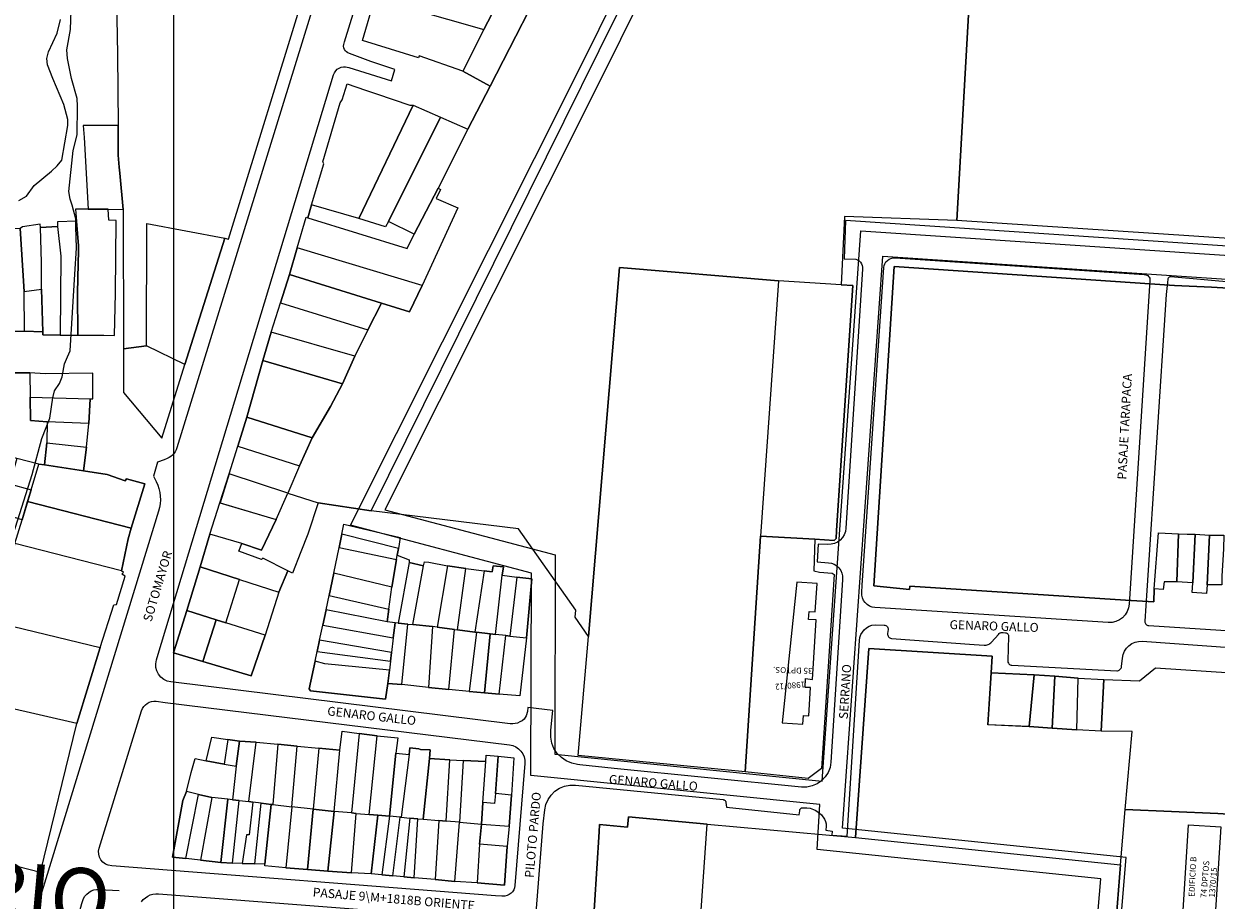
# Model space of a CAD drawing. Extents: x 360275 to 392392, y 7748301 to 7762241.
# Drawn here: x 379781 to 380183, y 7759545 to 7759840 of the extents above; entities that cross this region are included whole.
import ezdxf

# ---------------------------------------------------------------- set-up
doc = ezdxf.new("R2010")
doc.units = 0
doc.header["$MEASUREMENT"] = 0
doc.layers.get('Defpoints').update_dxf_attribs({"linetype": 'CONTINUOUS'})
for name, color, linetype in [('COTA-50', 9, 'CONTINUOUS'), ('CUADRICULA', 7, 'CONTINUOUS'), ('EDIFICIO_IQUIQUE', 7, 'CONTINUOUS'), ('LINEA_OFICIAL_IQUIQUE', 2, 'CONTINUOUS'), ('N0MBRE_CALLES', 7, 'CONTINUOUS'), ('PREDIOS IQUIQUE', 4, 'CONTINUOUS'), ('PREDIOS_IQUIQUE', 4, 'CONTINUOUS'), ('SOLERA_ABIERTA_IQUIQUE', 7, 'CONTINUOUS'), ('SOLERA_CERRADA_IQUIQUE', 7, 'CONTINUOUS'), ('TEXTOS', 3, 'CONTINUOUS')]:
    doc.layers.add(name, color=color, linetype=linetype)
doc.styles.get("Standard").update_dxf_attribs({"font": 'txt', "bigfont": 'bigfont.shx'})
doc.styles.add('STYLE1', font='ariblk.TTF', dxfattribs={"height": 50})

msp = doc.modelspace()

# ---------------------------------------------------------------- linework, layer by layer
at = {"layer": 'COTA-50', "linetype": 'Continuous'}
for points, elevation in [([(379777.6, 7759668.29), (379783.95, 7759688.23), (379787.2, 7759700.31), (379789.89, 7759707.16), (379790.9, 7759714.01), (379791.4, 7759716.42), (379793.12, 7759718.83), (379794.03, 7759721.07), (379794.75, 7759725.53), (379795.86, 7759727.79), (379796.69, 7759729.8), (379798.34, 7759755.65), (379798.86, 7759764.41), (379798.62, 7759771.8), (379798.59, 7759774.28), (379797.36, 7759778.93), (379796.66, 7759780.98), (379796.23, 7759783.58), (379797.69, 7759797.33), (379799.04, 7759802.61), (379799.15, 7759812.25), (379799.12, 7759814.88), (379797.19, 7759821.59), (379796.31, 7759826.11), (379795.81, 7759828.33), (379795.57, 7759831.24), (379796.82, 7759838.17), (379797.19, 7759847.64)], 40), ([(379779.44, 7759780.54), (379782.05, 7759781.99), (379784.58, 7759785.59), (379790.41, 7759790.38), (379792.34, 7759792.15), (379793.93, 7759794.06), (379795.93, 7759805.77), (379795.88, 7759807.83), (379794.62, 7759812.89), (379790.9, 7759821.57), (379789.04, 7759826.27), (379788.9, 7759828.31), (379789.44, 7759830.62), (379792.31, 7759836.94), (379793.45, 7759841.49)], 30)]:
    msp.add_lwpolyline(points, dxfattribs=dict(at, elevation=elevation))
at = {"layer": 'CUADRICULA', "color": 8, "linetype": 'Continuous'}
msp.add_line((379831.54, 7762090.7), (379831.54, 7756090.7), dxfattribs=at)
at = {"layer": 'Defpoints'}
for points in [[(380050.19, 7759584.9), (380063.18, 7759770.3), (380400.62, 7759747.68), (380411.46, 7760032.68), (380109.72, 7760086.42), (380020.31, 7760102.97), (380024.78, 7760087.75), (380029.88, 7760061.4), (380031.94, 7760036.42), (380031.24, 7760009.02), (380027.24, 7759971.12), (380021.63, 7759941.2), (380010.96, 7759902.33), (380001.63, 7759876.5), (379994.84, 7759860.43), (379975.87, 7759822.03), (379902.7, 7759676.33), (379960.17, 7759661.1), (379960.01, 7759593.95), (380050.19, 7759584.9)], [(380202.52, 7759478.71), (380138.25, 7759483.28), (380144, 7759551.99), (380048.45, 7759561.87), (380049.39, 7759576.94), (379952, 7759586.72), (379952.15, 7759654.94), (379891.14, 7759671.12), (379968.71, 7759825.59), (379987.57, 7759863.76)], [(379698.4, 7758699.07), (379707.02, 7758872.37), (379714.29, 7759009.36), (380026.94, 7758994.22), (380054.1, 7759293.28), (380197.92, 7759283.48), (380211.01, 7759486.13), (380146.9, 7759490.69), (380152.62, 7759559.14), (380056.97, 7759569.03), (380070.6, 7759761.78), (380404.44, 7759739.41), (380418.29, 7759738.48), (381118.48, 7759691.56), (381078.06, 7758583.06), (381035.84, 7758586.84), (380778.83, 7758608.49), (380767.25, 7758609.46), (380688.47, 7758616.1), (380414.49, 7758639.19), (380055.78, 7758668.45), (379698.4, 7758699.06)]]:
    msp.add_lwpolyline(points, dxfattribs=at)
at = {"layer": 'EDIFICIO_IQUIQUE'}
for points in [[(380036.6, 7759604.56), (380043.67, 7759604.07), (380043.88, 7759606.98), (380045.59, 7759606.91), (380046.19, 7759616.44), (380044.35, 7759616.42), (380044.49, 7759619.47), (380046.83, 7759619.07), (380048.13, 7759639.21), (380045.48, 7759639.35), (380045.75, 7759642), (380047.83, 7759641.95), (380048.43, 7759651.43), (380041.59, 7759651.91), (380036.6, 7759604.56)], [(380184.51, 7759569.5), (380182.51, 7759537.9), (380175.06, 7759538.34), (380174.97, 7759537.48), (380171.59, 7759537.73), (380173.64, 7759570.14), (380184.51, 7759569.5)]]:
    msp.add_lwpolyline(points, close=True, dxfattribs=at)
at = {"layer": 'LINEA_OFICIAL_IQUIQUE'}
for points in [[(379811.8, 7759878.49), (379812.7, 7759829.69), (379812.85, 7759805.81), (379801.11, 7759805.75), (379801.41, 7759801.78), (379802.77, 7759777.57), (379798.51, 7759777.56), (379798.8, 7759773.59), (379792.4, 7759773.29), (379792.5, 7759771.79), (379786.7, 7759771.39), (379786.6, 7759772.49), (379780.7, 7759771.69)], [(379774.2, 7759736.49), (379781.35, 7759736.48), (379787.5, 7759736.29), (379787.5, 7759735.29), (379793.3, 7759735.19), (379799.3, 7759735.19), (379808.1, 7759735.09), (379811.7, 7759735.01), (379812, 7759749.31), (379812.2, 7759773.81), (379809.7, 7759773.83), (379809.54, 7759777.6), (379814.61, 7759777.51), (379814.7, 7759730.49), (379814.74, 7759715.79), (379827.58, 7759700.46), (379835.4, 7759725.29), (379848.8, 7759767.79), (379850.12, 7759767.46), (379876.2, 7759852.49)], [(380202.6, 7759766.69), (380095.51, 7759773.79), (380057.66, 7759775.12), (380056.54, 7759752.04), (380060.42, 7759751.87), (380055.02, 7759669.31), (380054.82, 7759666.57), (380054.16, 7759666), (380047.67, 7759666.38), (380047.36, 7759655.72), (380049.22, 7759655.26), (380053.49, 7759654.99), (380054.13, 7759654.46), (380049.94, 7759589.11), (380045.42, 7759585.78), (380024.24, 7759587.96), (379967.96, 7759593.52), (379971.4, 7759633.59), (379966.9, 7759640.09), (379967.1, 7759642.49), (379947.8, 7759669.89), (379898.2, 7759675.99), (379880.31, 7759678.69), (379876.8, 7759668.09), (379874.4, 7759662.09), (379871.6, 7759654.99), (379870.1, 7759655.69), (379867.09, 7759648.55), (379862.4, 7759634.07), (379857.7, 7759620.29), (379841.47, 7759625.12), (379831.5, 7759628.09), (379836.01, 7759642.38), (379840.5, 7759657.08), (379843.8, 7759668.09), (379847.2, 7759678.69), (379850.3, 7759688.39), (379853.2, 7759697.69), (379856.2, 7759707.49), (379861.6, 7759726.59), (379864.5, 7759736.19), (379867.6, 7759745.99), (379870.6, 7759755.59), (379873.2, 7759764.59), (379876.25, 7759774.85), (379876.8, 7759774.69), (379878.06, 7759779.04), (379882.2, 7759792.89), (379881.9, 7759793.49), (379887.7, 7759813.39), (379888.4, 7759814.39), (379890.1, 7759819.79), (379896.2, 7759817.69), (379900, 7759816.49), (379911.2, 7759812.59), (379912.3, 7759812.69), (379921.55, 7759808.62), (379930.7, 7759804.59), (379938.2, 7759819.09), (379929, 7759824.09), (379914.33, 7759829.25), (379914.1, 7759828.59), (379895.2, 7759834.39), (379899.4, 7759848.69)], [(380184.8, 7759650.99), (380179.89, 7759651.04), (380179.7, 7759648.09), (380174.86, 7759648.38), (380175, 7759651.69), (380169.7, 7759651.99), (380165.37, 7759652.06), (380165.1, 7759649.39), (380162, 7759649.69), (380161.89, 7759645.24), (380152.4, 7759645.89), (380079.7, 7759650.59), (380079.6, 7759649.39), (380067.5, 7759650.69), (380074.41, 7759758.28), (380168.9, 7759751.89), (380181.3, 7759751.29), (380192.7, 7759750.59)], [(379750.3, 7759563.49), (379786.7, 7759554.19), (379799, 7759604.29), (379806.8, 7759629.89), (379811.4, 7759644.29), (379812.3, 7759644.39), (379815.2, 7759653.89), (379814.1, 7759654.59), (379814.7, 7759655.19), (379814.01, 7759655.69), (379816.21, 7759666.49), (379817.32, 7759670.11), (379821.9, 7759684.99), (379815.7, 7759686.78), (379815.3, 7759686.09), (379809.2, 7759688.19), (379801.23, 7759689.4), (379802.2, 7759697.39), (379803, 7759705.39), (379803.4, 7759713.69), (379804.3, 7759713.68), (379804.3, 7759722.29), (379788.3, 7759722.09), (379783.1, 7759722.39), (379774.9, 7759722.49)], [(379972.6, 7759530.69), (379974.95, 7759567.73), (379975.11, 7759570.28), (379984.51, 7759569.32), (379984.88, 7759572.86), (380011.33, 7759570.34), (380061.36, 7759565.85), (380065.91, 7759629.58), (380107.4, 7759626.98), (380107.1, 7759621.39), (380121.6, 7759620.69), (380128.58, 7759620.21), (380136.38, 7759619.61), (380145, 7759619.09), (380157.02, 7759618.61), (380162.48, 7759623.05), (380205.11, 7759620.28)]]:
    msp.add_lwpolyline(points, dxfattribs=at)
for points in [[(379948.3, 7759613.59), (379941.3, 7759614.19), (379936.36, 7759614.63), (379931.2, 7759615.09), (379924.3, 7759615.79), (379917.5, 7759616.39), (379908.5, 7759617.39), (379903.8, 7759617.79), (379903, 7759612.49), (379877.7, 7759615.29), (379877.3, 7759615.99), (379879.3, 7759625.27), (379880, 7759628.59), (379880.79, 7759632.34), (379881.85, 7759637.37), (379882.95, 7759642.62), (379883.96, 7759647.4), (379885.57, 7759654.94), (379887.4, 7759663.59), (379888.3, 7759668.09), (379888.98, 7759671.45), (379907.9, 7759666.99), (379907.31, 7759663.29), (379906.9, 7759660.99), (379911, 7759659.39), (379910.9, 7759658.49), (379915.8, 7759657.39), (379916.1, 7759658.79), (379917.6, 7759658.69), (379923.9, 7759657.39), (379930.1, 7759656.49), (379936.2, 7759655.69), (379938.9, 7759655.39), (379939.3, 7759657.39), (379942.7, 7759657.09), (379942.3, 7759654.29), (379947.2, 7759653.59), (379952.3, 7759652.99), (379950.5, 7759633.19), (379948.3, 7759613.59)], [(379933.82, 7759550.61), (379926.4, 7759551.09), (379919.7, 7759551.69), (379912.6, 7759552.29), (379909.2, 7759552.59), (379905.4, 7759552.99), (379901.79, 7759553.29), (379898.2, 7759553.59), (379891.5, 7759553.99), (379883.6, 7759554.54), (379876.75, 7759555.07), (379869.38, 7759555.69), (379862.3, 7759556.29), (379862.3, 7759556.89), (379858.9, 7759556.97), (379854.7, 7759557.09), (379851.41, 7759557.27), (379847.5, 7759557.49), (379840.6, 7759558.25), (379835.71, 7759558.79), (379831.2, 7759559.29), (379834.71, 7759578.29), (379835.91, 7759581.38), (379837.5, 7759587.79), (379838.86, 7759592.45), (379842.6, 7759591.69), (379844.5, 7759599.69), (379849.8, 7759598.89), (379853.8, 7759598.36), (379859.4, 7759597.99), (379866.7, 7759597.29), (379873.2, 7759596.59), (379880.51, 7759595.98), (379887.6, 7759595.29), (379888.4, 7759601.69), (379894.1, 7759600.89), (379900.2, 7759600.09), (379907.1, 7759599.49), (379906.5, 7759594.29), (379910.9, 7759593.89), (379911.2, 7759596.09), (379914.2, 7759595.79), (379914.8, 7759595.49), (379918, 7759595.39), (379917.8, 7759592.49), (379924.7, 7759592.09), (379929.16, 7759591.85), (379936.75, 7759591.45), (379936.9, 7759593.6), (379941, 7759593.29), (379946.2, 7759592.69), (379945.4, 7759580.19), (379944.6, 7759569.69), (379944, 7759562.89), (379943.1, 7759549.79), (379933.82, 7759550.61)]]:
    msp.add_lwpolyline(points, close=True, dxfattribs=at)
at = {"layer": 'PREDIOS IQUIQUE', "linetype": 'Continuous'}
for points in [[(379981.87, 7759757.94), (379971.4, 7759633.59), (379966.9, 7759640.09), (379967.1, 7759642.49), (379947.8, 7759669.89), (379898.2, 7759675.99), (379992.7, 7759866.98), (379993.6, 7759865.59), (380004.8, 7759895.28), (380022.1, 7759961.08), (380026.4, 7759989.78), (380028.5, 7760035.88), (380028.13, 7760062.73), (380027.1, 7760085.25), (380112.4, 7760070.99), (380095.51, 7759773.79), (380057.66, 7759775.11), (380056.54, 7759752.04), (380035.45, 7759753.39), (379981.87, 7759757.94)], [(379874.1, 7759856.59), (379869.3, 7759856.99), (379841.3, 7759868.49), (379830.7, 7759875.29), (379811.8, 7759878.49), (379812.7, 7759829.69), (379812.85, 7759805.81), (379812.9, 7759795.79), (379813.2, 7759791.79), (379813.5, 7759789.69), (379814.61, 7759777.51), (379814.7, 7759730.49), (379822.4, 7759731.59), (379822.6, 7759772.79), (379848.8, 7759767.79), (379850.12, 7759767.46), (379876.2, 7759852.49), (379874.1, 7759856.59)], [(379972.6, 7759530.69), (380008.4, 7759526.89), (380011.33, 7759570.34), (379984.88, 7759572.86), (379984.51, 7759569.32), (379975.11, 7759570.28), (379974.95, 7759567.73), (379972.6, 7759530.69)]]:
    msp.add_lwpolyline(points, close=True, dxfattribs=at)
at = {"layer": 'PREDIOS IQUIQUE'}
for points in [[(380024.24, 7759587.96), (379967.96, 7759593.52), (379971.4, 7759633.59), (379981.87, 7759757.94), (380035.45, 7759753.39), (380029.31, 7759667.45), (380024.24, 7759587.96)], [(380029.31, 7759667.45), (380047.67, 7759666.38), (380054.16, 7759666), (380054.84, 7759666.6), (380055.02, 7759669.31), (380060.42, 7759751.87), (380056.54, 7759752.04), (380035.45, 7759753.39), (380029.31, 7759667.45)], [(379814.7, 7759730.49), (379814.74, 7759715.79), (379827.58, 7759700.46), (379835.4, 7759725.29), (379822.4, 7759731.59), (379814.7, 7759730.49)]]:
    msp.add_lwpolyline(points, close=True, dxfattribs=at)
at = {"layer": 'PREDIOS IQUIQUE', "linetype": 'Continuous'}
msp.add_lwpolyline([(380051.21, 7759309.79), (379967.31, 7759315.69), (379963.31, 7759318.99), (379968.4, 7759396.69), (379956.83, 7759398.01), (379957.9, 7759410.79), (379955.61, 7759410.99), (379955.8, 7759413.49), (379952.35, 7759413.69), (379955.8, 7759452.88), (379957.4, 7759471.38), (379959.4, 7759493.79), (380005.1, 7759489.69), (380005.7, 7759495.79), (380008.4, 7759526.89), (380011.33, 7759570.34), (380061.36, 7759565.85), (380150.7, 7759556.7), (380149.66, 7759543.84), (380147.74, 7759520.04), (380143.68, 7759472.31), (380173.36, 7759470.69), (380198.1, 7759468.79)], dxfattribs=at)
at = {"layer": 'PREDIOS_IQUIQUE', "linetype": 'Continuous'}
for points in [[(380095.51, 7759773.79), (380112.4, 7760070.99), (380355.1, 7760030.39), (380354.6, 7760024.99), (380384.45, 7760020.19), (380373.03, 7759757.06), (380253.1, 7759763.49), (380253.3, 7759770.69), (380203, 7759773.59), (380202.6, 7759766.69), (380095.51, 7759773.79)], [(379899.4, 7759848.69), (379936.1, 7759838.09), (379942.9, 7759851.19), (379903.7, 7759863.29), (379899.4, 7759848.69)], [(379929, 7759824.09), (379938.2, 7759819.09), (379959.97, 7759861.42), (379950.1, 7759864.99), (379942.9, 7759851.19), (379936.1, 7759838.09), (379929, 7759824.09)], [(379899.4, 7759848.69), (379936.1, 7759838.09), (379929, 7759824.09), (379914.33, 7759829.25), (379914.1, 7759828.59), (379895.2, 7759834.39), (379899.4, 7759848.69)], [(379878.06, 7759779.04), (379882.2, 7759792.89), (379881.9, 7759793.49), (379887.7, 7759813.39), (379888.4, 7759814.39), (379890.1, 7759819.79), (379896.2, 7759817.69), (379900, 7759816.49), (379911.2, 7759812.59), (379912.3, 7759812.69), (379894, 7759774.49), (379878.06, 7759779.04)], [(379921.55, 7759808.62), (379930.7, 7759804.59), (379920.7, 7759784.69), (379912.6, 7759769.19), (379904, 7759773.39), (379921.55, 7759808.62)], [(379873.2, 7759764.59), (379876.25, 7759774.85), (379876.8, 7759774.69), (379910.3, 7759764.39), (379912.6, 7759769.19), (379920.7, 7759784.69), (379921.54, 7759784.26), (379920, 7759781.17), (379927.3, 7759777.99), (379915.3, 7759751.89), (379873.2, 7759764.59)], [(379876.8, 7759774.69), (379910.3, 7759764.39), (379912.6, 7759769.19), (379904, 7759773.39), (379903, 7759771.59), (379894, 7759774.49), (379878.06, 7759779.04), (379876.8, 7759774.69)], [(379774.2, 7759736.49), (379781.35, 7759736.48), (379781.2, 7759749.89), (379779.9, 7759771.09), (379773, 7759770.79), (379774, 7759757.69), (379774.1, 7759754.49), (379774.2, 7759736.49)], [(379781.2, 7759749.89), (379787, 7759750.59), (379787.1, 7759759.59), (379786.7, 7759771.39), (379786.6, 7759772.49), (379780.7, 7759771.69), (379779.9, 7759771.09), (379781.2, 7759749.89)], [(379786.7, 7759771.39), (379792.5, 7759771.79), (379793.6, 7759761.79), (379793.3, 7759735.19), (379787.5, 7759735.29), (379787.5, 7759736.29), (379787, 7759750.59), (379787.1, 7759759.59), (379786.7, 7759771.39)], [(379793.3, 7759735.19), (379799.3, 7759735.19), (379799.2, 7759749.29), (379799.4, 7759759.29), (379799.5, 7759763.39), (379799.5, 7759765.19), (379798.8, 7759773.59), (379792.4, 7759773.29), (379792.5, 7759771.79), (379793.6, 7759761.79), (379793.3, 7759735.19)], [(379822.4, 7759731.59), (379822.6, 7759772.79), (379848.8, 7759767.79), (379835.4, 7759725.29), (379822.4, 7759731.59)], [(379873.2, 7759764.59), (379870.6, 7759755.59), (379901.6, 7759745.89), (379911.1, 7759742.99), (379915.3, 7759751.89), (379873.2, 7759764.59)], [(379867.6, 7759745.99), (379897, 7759736.89), (379901.6, 7759745.89), (379870.6, 7759755.59), (379867.6, 7759745.99)], [(379781.2, 7759749.89), (379787, 7759750.59), (379787.5, 7759736.29), (379781.35, 7759736.48), (379781.2, 7759749.89)], [(379864.5, 7759736.19), (379867.6, 7759745.99), (379897, 7759736.89), (379892.6, 7759728.09), (379864.5, 7759736.19)], [(379864.5, 7759736.19), (379861.6, 7759726.59), (379888.51, 7759718.68), (379892.6, 7759728.09), (379864.5, 7759736.19)], [(379775, 7759718.59), (379775, 7759720.39), (379774.9, 7759722.49), (379783.1, 7759722.39), (379783.2, 7759714.19), (379783.3, 7759706.39), (379789, 7759705.89), (379788.9, 7759698.89), (379788.02, 7759691.41), (379786.2, 7759691.69), (379778.78, 7759693.6), (379773.95, 7759694.85), (379774.9, 7759701.79), (379775, 7759718.59)], [(379783.1, 7759722.39), (379783.2, 7759714.19), (379803.4, 7759713.69), (379804.3, 7759713.68), (379804.3, 7759722.29), (379788.3, 7759722.09), (379783.1, 7759722.39)], [(379783.3, 7759706.39), (379783.2, 7759714.19), (379803.4, 7759713.69), (379803, 7759705.39), (379789, 7759705.89), (379783.3, 7759706.39)], [(379788.9, 7759698.89), (379802.2, 7759697.39), (379803, 7759705.39), (379789, 7759705.89), (379788.9, 7759698.89)], [(379853.2, 7759697.69), (379874, 7759691.09), (379878.3, 7759700.59), (379856.2, 7759707.49), (379853.2, 7759697.69)], [(379788.02, 7759691.41), (379788.9, 7759698.89), (379802.2, 7759697.39), (379801.23, 7759689.4), (379788.02, 7759691.41)], [(379850.3, 7759688.39), (379853.2, 7759697.69), (379874, 7759691.09), (379870.11, 7759681.89), (379850.3, 7759688.39)], [(379776.3, 7759684.99), (379783.57, 7759683), (379786.2, 7759691.69), (379778.78, 7759693.6), (379776.8, 7759686.99), (379776.3, 7759684.99)], [(379782.37, 7759679.08), (379783.57, 7759683), (379786.2, 7759691.69), (379788.02, 7759691.41), (379801.23, 7759689.4), (379809.2, 7759688.19), (379815.3, 7759686.09), (379815.7, 7759686.78), (379821.9, 7759684.99), (379817.32, 7759670.11), (379782.37, 7759679.08)], [(379850.3, 7759688.39), (379847.21, 7759678.69), (379866.1, 7759672.99), (379870.1, 7759681.89), (379850.3, 7759688.39)], [(379771.3, 7759685.09), (379776, 7759683.69), (379776.3, 7759684.99), (379783.57, 7759683), (379780.49, 7759672.86), (379773.87, 7759674.93), (379770, 7759676.14), (379769.21, 7759676.38), (379771.3, 7759685.09)], [(379870.1, 7759655.69), (379861.6, 7759659.99), (379861.2, 7759659.49), (379853.6, 7759662.39), (379854.6, 7759664.89), (379861.2, 7759662.69), (379866.1, 7759672.99), (379870.1, 7759681.89), (379880.3, 7759678.69), (379876.8, 7759668.09), (379874.4, 7759662.09), (379871.6, 7759654.99), (379870.1, 7759655.69)], [(379843.8, 7759668.09), (379847.2, 7759678.69), (379866.1, 7759672.99), (379861.2, 7759662.69), (379854.6, 7759664.89), (379843.8, 7759668.09)], [(379843.8, 7759668.09), (379840.5, 7759657.08), (379853.8, 7759652.82), (379867.09, 7759648.55), (379870.1, 7759655.69), (379861.6, 7759659.99), (379861.2, 7759659.49), (379853.6, 7759662.39), (379854.6, 7759664.89), (379843.8, 7759668.09)], [(379888.3, 7759668.09), (379887.4, 7759663.59), (379906.71, 7759659.59), (379906.9, 7759660.99), (379907.31, 7759663.29), (379888.3, 7759668.09)], [(380162, 7759649.69), (380163.5, 7759668.49), (380170.2, 7759668.19), (380169.7, 7759651.99), (380165.37, 7759652.06), (380165.1, 7759649.39), (380162, 7759649.69)], [(380169.7, 7759651.99), (380170.2, 7759668.19), (380173.12, 7759668.13), (380175.78, 7759668.06), (380175, 7759651.69), (380169.7, 7759651.99)], [(380175, 7759651.69), (380175.78, 7759668.06), (380180.64, 7759667.74), (380179.89, 7759651.04), (380179.7, 7759648.09), (380174.86, 7759648.38), (380175, 7759651.69)], [(380179.89, 7759651.04), (380180.64, 7759667.74), (380184.5, 7759667.69), (380185.46, 7759667.71), (380185.39, 7759663.09), (380185.2, 7759659.29), (380184.87, 7759653.99), (380184.8, 7759650.99), (380179.89, 7759651.04)], [(379778.07, 7759664.92), (379777.83, 7759664.12), (379776.86, 7759660.94), (379774.25, 7759652.34), (379771.83, 7759644.38), (379770.92, 7759641.38), (379770.14, 7759638.8), (379806.8, 7759629.89), (379811.4, 7759644.29), (379812.3, 7759644.39), (379815.2, 7759653.89), (379814.1, 7759654.59), (379814.7, 7759655.19), (379814.01, 7759655.69), (379778.07, 7759664.92)], [(379885.57, 7759654.94), (379887.4, 7759663.59), (379906.71, 7759659.59), (379905.17, 7759650.19), (379885.57, 7759654.94)], [(379911, 7759659.39), (379910.9, 7759658.49), (379907.3, 7759638.13), (379906.2, 7759638.25), (379903.5, 7759638.59), (379904.07, 7759642.78), (379905.17, 7759650.19), (379906.71, 7759659.59), (379906.9, 7759660.99), (379911, 7759659.39)], [(379907.3, 7759638.13), (379910.55, 7759637.73), (379912.22, 7759637.61), (379915.8, 7759657.39), (379910.9, 7759658.49), (379907.3, 7759638.13)], [(379915.8, 7759657.39), (379916.1, 7759658.79), (379917.6, 7759658.69), (379923.9, 7759657.39), (379920.36, 7759636.71), (379918.83, 7759636.92), (379912.22, 7759637.61), (379915.8, 7759657.39)], [(379920.36, 7759636.71), (379926.2, 7759635.97), (379927.2, 7759635.87), (379930.1, 7759656.49), (379923.9, 7759657.39), (379920.36, 7759636.71)], [(379933.1, 7759635.07), (379933.62, 7759635.04), (379938.2, 7759634.5), (379940, 7759634.3), (379942.3, 7759654.29), (379942.7, 7759657.09), (379939.3, 7759657.39), (379938.9, 7759655.39), (379936.2, 7759655.69), (379933.1, 7759635.07)], [(379885.57, 7759654.94), (379883.96, 7759647.4), (379904.07, 7759642.78), (379905.17, 7759650.19), (379885.57, 7759654.94)], [(379930.1, 7759656.49), (379936.2, 7759655.69), (379933.1, 7759635.07), (379927.2, 7759635.87), (379930.1, 7759656.49)], [(379942.3, 7759654.29), (379947.2, 7759653.59), (379944.88, 7759633.76), (379943.52, 7759633.92), (379940, 7759634.3), (379942.3, 7759654.29)], [(379944.88, 7759633.76), (379950.5, 7759633.19), (379952.3, 7759652.99), (379947.2, 7759653.59), (379944.88, 7759633.76)], [(379849.2, 7759638.23), (379853.8, 7759652.82), (379867.09, 7759648.55), (379862.4, 7759634.07), (379849.2, 7759638.23)], [(379882.95, 7759642.62), (379883.96, 7759647.4), (379904.07, 7759642.78), (379903.5, 7759638.59), (379882.95, 7759642.62)], [(379882.95, 7759642.62), (379881.85, 7759637.37), (379905.6, 7759633.19), (379906.2, 7759638.25), (379903.5, 7759638.59), (379882.95, 7759642.62)], [(379762.2, 7759612.69), (379763.4, 7759616.61), (379764.92, 7759621.63), (379765.8, 7759624.53), (379768.51, 7759633.45), (379770.14, 7759638.8), (379806.8, 7759629.89), (379799, 7759604.29), (379762.2, 7759612.69)], [(379841.47, 7759625.12), (379857.7, 7759620.29), (379862.4, 7759634.07), (379849.2, 7759638.23), (379845.93, 7759639.26), (379841.47, 7759625.12)], [(379880.79, 7759632.34), (379881.85, 7759637.37), (379905.6, 7759633.19), (379905, 7759628.24), (379880.79, 7759632.34)], [(379903.8, 7759617.79), (379908.5, 7759617.39), (379910.55, 7759637.73), (379907.3, 7759638.13), (379906.2, 7759638.25), (379905.6, 7759633.19), (379905, 7759628.24), (379904.7, 7759625.24), (379904.3, 7759622.24), (379903.8, 7759617.79)], [(379910.55, 7759637.73), (379912.22, 7759637.61), (379918.83, 7759636.92), (379917.5, 7759616.39), (379908.5, 7759617.39), (379910.55, 7759637.73)], [(379917.5, 7759616.39), (379924.3, 7759615.79), (379926.2, 7759635.97), (379920.36, 7759636.71), (379918.83, 7759636.92), (379917.5, 7759616.39)], [(379926.2, 7759635.97), (379927.2, 7759635.87), (379933.1, 7759635.07), (379933.62, 7759635.04), (379931.2, 7759615.09), (379924.3, 7759615.79), (379926.2, 7759635.97)], [(379931.2, 7759615.09), (379936.36, 7759614.63), (379938.2, 7759634.5), (379933.62, 7759635.04), (379931.2, 7759615.09)], [(379936.36, 7759614.63), (379941.3, 7759614.19), (379943.52, 7759633.92), (379940, 7759634.3), (379938.2, 7759634.5), (379936.36, 7759614.63)], [(379943.52, 7759633.92), (379944.88, 7759633.76), (379950.5, 7759633.19), (379948.3, 7759613.59), (379941.3, 7759614.19), (379943.52, 7759633.92)], [(379880.79, 7759632.34), (379880, 7759628.59), (379904.7, 7759625.24), (379905, 7759628.24), (379880.79, 7759632.34)], [(380061.36, 7759565.85), (380150.7, 7759556.7), (380152.2, 7759575.36), (380154.64, 7759601.54), (380144.2, 7759601.68), (380136, 7759602.19), (380127.6, 7759602.69), (380119.9, 7759603.29), (380106.01, 7759603.88), (380107.1, 7759621.38), (380107.4, 7759626.98), (380065.91, 7759629.58), (380061.36, 7759565.85)], [(379877.3, 7759615.99), (379877.7, 7759615.29), (379903, 7759612.49), (379903.8, 7759617.79), (379904.3, 7759622.24), (379882.5, 7759624.39), (379879.3, 7759625.27), (379877.3, 7759615.99)], [(379879.3, 7759625.27), (379880, 7759628.59), (379904.7, 7759625.24), (379904.3, 7759622.24), (379882.5, 7759624.39), (379879.3, 7759625.27)], [(380107.1, 7759621.39), (380106, 7759603.89), (380119.9, 7759603.29), (380121.6, 7759620.69), (380107.1, 7759621.39)], [(380121.6, 7759620.69), (380119.9, 7759603.29), (380127.6, 7759602.69), (380128.58, 7759620.21), (380121.6, 7759620.69)], [(380128.58, 7759620.21), (380127.6, 7759602.69), (380136, 7759602.19), (380136.38, 7759619.61), (380128.58, 7759620.21)], [(380145, 7759619.09), (380144.2, 7759601.68), (380136, 7759602.19), (380136.38, 7759619.61), (380145, 7759619.09)], [(379762.2, 7759612.69), (379760.08, 7759603.89), (379759.47, 7759601.39), (379757.27, 7759592.29), (379755.22, 7759583.8), (379754.5, 7759580.81), (379752.44, 7759572.33), (379750.3, 7759563.49), (379786.7, 7759554.19), (379799, 7759604.29), (379762.2, 7759612.69)], [(379887.6, 7759595.29), (379888.4, 7759601.69), (379894.1, 7759600.89), (379891.55, 7759574.13), (379885.7, 7759574.59), (379887.6, 7759595.29)], [(379844.5, 7759599.69), (379849.8, 7759598.89), (379848.57, 7759590.58), (379842.6, 7759591.69), (379844.5, 7759599.69)], [(379848.57, 7759590.58), (379852.7, 7759589.89), (379853.8, 7759598.36), (379849.8, 7759598.89), (379848.57, 7759590.58)], [(379851.4, 7759578.55), (379853.68, 7759578.32), (379856.91, 7759577.99), (379859.4, 7759597.99), (379853.8, 7759598.36), (379852.7, 7759589.89), (379851.4, 7759578.55)], [(379859.4, 7759597.99), (379866.7, 7759597.29), (379865, 7759576.94), (379864.4, 7759577.04), (379861.03, 7759577.42), (379858.24, 7759577.8), (379856.91, 7759577.99), (379859.4, 7759597.99)], [(379865, 7759576.94), (379871.36, 7759576.24), (379873.2, 7759596.59), (379866.7, 7759597.29), (379865, 7759576.94)], [(379891.55, 7759574.13), (379893.05, 7759574), (379897.51, 7759573.57), (379900.2, 7759600.09), (379894.1, 7759600.89), (379891.55, 7759574.13)], [(379900.2, 7759600.09), (379907.1, 7759599.49), (379906.5, 7759594.29), (379904.3, 7759573.07), (379900.38, 7759573.37), (379897.51, 7759573.57), (379900.2, 7759600.09)], [(379873.2, 7759596.59), (379880.51, 7759595.98), (379878.66, 7759575.39), (379871.36, 7759576.24), (379873.2, 7759596.59)], [(379878.66, 7759575.39), (379885.7, 7759574.59), (379887.6, 7759595.29), (379880.51, 7759595.98), (379878.66, 7759575.39)], [(379906.5, 7759594.29), (379910.9, 7759593.89), (379908.29, 7759572.7), (379907.92, 7759572.73), (379904.3, 7759573.07), (379906.5, 7759594.29)], [(379908.29, 7759572.7), (379911.23, 7759572.42), (379913.84, 7759572.19), (379915.69, 7759572.05), (379917.8, 7759592.49), (379918, 7759595.39), (379914.8, 7759595.49), (379914.2, 7759595.79), (379911.2, 7759596.09), (379910.9, 7759593.89), (379908.29, 7759572.7)], [(379941, 7759593.29), (379946.2, 7759592.69), (379945.4, 7759580.19), (379940, 7759580.69), (379941, 7759593.29)], [(379835.91, 7759581.38), (379837.5, 7759587.79), (379838.86, 7759592.45), (379842.6, 7759591.69), (379848.57, 7759590.58), (379852.7, 7759589.89), (379851.4, 7759578.55), (379849.8, 7759578.79), (379844.47, 7759579.39), (379839.91, 7759580.38), (379835.91, 7759581.38)], [(379915.69, 7759572.05), (379920.9, 7759571.62), (379923.46, 7759571.42), (379924.7, 7759592.09), (379917.8, 7759592.49), (379915.69, 7759572.05)], [(379935.3, 7759570.39), (379935.8, 7759577.69), (379936.75, 7759591.45), (379929.16, 7759591.85), (379927.9, 7759571.05), (379935.3, 7759570.39)], [(379831.2, 7759559.29), (379835.71, 7759558.79), (379839.91, 7759580.38), (379835.91, 7759581.38), (379834.71, 7759578.29), (379831.2, 7759559.29)], [(379839.91, 7759580.38), (379844.47, 7759579.39), (379840.6, 7759558.25), (379835.71, 7759558.79), (379839.91, 7759580.38)], [(379840.6, 7759558.25), (379847.5, 7759557.49), (379849.8, 7759578.79), (379844.47, 7759579.39), (379840.6, 7759558.25)], [(379853.68, 7759578.32), (379856.91, 7759577.99), (379858.24, 7759577.8), (379857, 7759566.79), (379856.1, 7759566.79), (379854.7, 7759557.09), (379851.41, 7759557.27), (379853.68, 7759578.32)], [(379854.7, 7759557.09), (379858.9, 7759556.97), (379861.03, 7759577.42), (379858.24, 7759577.8), (379857, 7759566.79), (379856.1, 7759566.79), (379854.7, 7759557.09)], [(379864.4, 7759577.04), (379865, 7759576.94), (379871.36, 7759576.24), (379869.38, 7759555.69), (379862.3, 7759556.29), (379862.3, 7759556.89), (379864.4, 7759577.04)], [(379935.3, 7759570.39), (379944.6, 7759569.69), (379945.4, 7759580.19), (379940, 7759580.69), (379939.76, 7759577.28), (379935.8, 7759577.69), (379935.3, 7759570.39)], [(379869.38, 7759555.69), (379876.75, 7759555.07), (379878.66, 7759575.39), (379871.36, 7759576.24), (379869.38, 7759555.69)], [(379876.75, 7759555.07), (379883.6, 7759554.54), (379885.7, 7759574.59), (379878.66, 7759575.39), (379876.75, 7759555.07)], [(379883.6, 7759554.54), (379891.5, 7759553.99), (379893.05, 7759574), (379891.55, 7759574.13), (379885.7, 7759574.59), (379883.6, 7759554.54)], [(379893.05, 7759574), (379897.51, 7759573.57), (379900.38, 7759573.37), (379898.2, 7759553.59), (379891.5, 7759553.99), (379893.05, 7759574)], [(379901.79, 7759553.29), (379905.4, 7759552.99), (379907.92, 7759572.73), (379904.3, 7759573.07), (379901.79, 7759553.29)], [(379907.92, 7759572.73), (379908.29, 7759572.7), (379911.23, 7759572.42), (379909.2, 7759552.59), (379905.4, 7759552.99), (379907.92, 7759572.73)], [(379909.2, 7759552.59), (379912.6, 7759552.29), (379913.84, 7759572.19), (379911.23, 7759572.42), (379909.2, 7759552.59)], [(379913.84, 7759572.19), (379915.69, 7759572.05), (379920.9, 7759571.62), (379919.7, 7759551.69), (379912.6, 7759552.29), (379913.84, 7759572.19)], [(379919.7, 7759551.69), (379926.4, 7759551.09), (379927.9, 7759571.05), (379923.46, 7759571.42), (379920.9, 7759571.62), (379919.7, 7759551.69)], [(379927.9, 7759571.05), (379935.3, 7759570.39), (379934.7, 7759563.59), (379933.82, 7759550.61), (379926.4, 7759551.09), (379927.9, 7759571.05)], [(379934.7, 7759563.59), (379935.3, 7759570.39), (379944.6, 7759569.69), (379944, 7759562.89), (379934.7, 7759563.59)], [(379933.82, 7759550.61), (379943.1, 7759549.79), (379944, 7759562.89), (379934.7, 7759563.59), (379933.82, 7759550.61)]]:
    msp.add_lwpolyline(points, close=True, dxfattribs=at)
at = {"layer": 'PREDIOS_IQUIQUE'}
for points in [[(379959.97, 7759861.42), (379938.2, 7759819.09), (379930.7, 7759804.59), (379920.7, 7759784.69), (379921.54, 7759784.26), (379920, 7759781.17), (379927.3, 7759777.99), (379915.3, 7759751.89), (379911.1, 7759742.99), (379901.6, 7759745.89), (379897, 7759736.89), (379892.6, 7759728.09), (379888.51, 7759718.68), (379884.39, 7759711.09), (379878.3, 7759700.59), (379874, 7759691.09), (379870.11, 7759681.89), (379880.3, 7759678.69), (379880.31, 7759678.69), (379898.2, 7759675.99), (379992.7, 7759866.98)], [(380192.7, 7759750.59), (380181.3, 7759751.29), (380168.9, 7759751.89), (380074.41, 7759758.28), (380067.5, 7759650.69), (380079.6, 7759649.39), (380079.7, 7759650.59), (380152.4, 7759645.89), (380161.89, 7759645.24), (380162, 7759649.69), (380163.5, 7759668.49), (380170.2, 7759668.19), (380173.12, 7759668.13), (380175.78, 7759668.06), (380180.64, 7759667.74), (380184.5, 7759667.69)]]:
    msp.add_lwpolyline(points, dxfattribs=at)
for points in [[(379921.55, 7759808.62), (379904, 7759773.39), (379903, 7759771.59), (379894, 7759774.49), (379912.3, 7759812.69), (379921.55, 7759808.62)], [(379801.41, 7759801.78), (379802.77, 7759777.57), (379809.54, 7759777.6), (379814.61, 7759777.51), (379813.5, 7759789.69), (379813.2, 7759791.79), (379812.9, 7759795.79), (379812.85, 7759805.81), (379801.11, 7759805.75), (379801.41, 7759801.78)], [(379798.8, 7759773.59), (379799.5, 7759765.19), (379799.5, 7759763.39), (379799.4, 7759759.29), (379799.2, 7759749.29), (379799.3, 7759735.19), (379808.1, 7759735.09), (379811.7, 7759735.01), (379812, 7759749.31), (379812.2, 7759773.81), (379809.7, 7759773.83), (379809.54, 7759777.6), (379802.77, 7759777.57), (379798.51, 7759777.56), (379798.8, 7759773.59)], [(379856.2, 7759707.49), (379878.3, 7759700.59), (379884.39, 7759711.09), (379888.51, 7759718.68), (379861.6, 7759726.59), (379856.2, 7759707.49)], [(379782.37, 7759679.08), (379817.32, 7759670.11), (379816.21, 7759666.49), (379814.01, 7759655.69), (379778.07, 7759664.92), (379780.49, 7759672.86), (379782.37, 7759679.08)], [(379907.31, 7759663.29), (379888.3, 7759668.09), (379888.98, 7759671.45), (379907.9, 7759666.99), (379907.31, 7759663.29)], [(380024.24, 7759587.96), (380029.31, 7759667.45), (380047.67, 7759666.38), (380047.36, 7759655.72), (380049.22, 7759655.26), (380053.49, 7759654.99), (380054.13, 7759654.46), (380049.94, 7759589.11), (380045.42, 7759585.78), (380024.24, 7759587.96)], [(380047.67, 7759666.38), (380029.31, 7759667.45)], [(379849.2, 7759638.23), (379853.8, 7759652.82), (379840.5, 7759657.08), (379836.01, 7759642.38), (379845.93, 7759639.26), (379849.2, 7759638.23)], [(379841.47, 7759625.12), (379845.93, 7759639.26), (379836.01, 7759642.38), (379831.5, 7759628.09), (379841.47, 7759625.12)], [(380152.2, 7759575.36), (380154.64, 7759601.54), (380144.2, 7759601.68), (380145, 7759619.09), (380157.02, 7759618.61), (380162.48, 7759623.05), (380205.11, 7759620.28), (380207.8, 7759617.27), (380204.93, 7759572.56), (380183.51, 7759573.96), (380152.2, 7759575.36)], [(379935.8, 7759577.69), (379936.75, 7759591.45), (379936.9, 7759593.6), (379941, 7759593.29), (379940, 7759580.69), (379939.76, 7759577.28), (379935.8, 7759577.69)], [(379929.16, 7759591.85), (379927.9, 7759571.05), (379923.46, 7759571.42), (379924.7, 7759592.09), (379929.16, 7759591.85)], [(379851.41, 7759557.27), (379853.68, 7759578.32), (379851.4, 7759578.55), (379849.8, 7759578.79), (379847.5, 7759557.49), (379851.41, 7759557.27)], [(379858.9, 7759556.97), (379861.03, 7759577.42), (379864.4, 7759577.04), (379862.3, 7759556.89), (379858.9, 7759556.97)], [(379898.2, 7759553.59), (379900.38, 7759573.37), (379904.3, 7759573.07), (379901.79, 7759553.29), (379898.2, 7759553.59)], [(380143.68, 7759472.31), (380147.74, 7759520.04), (380149.66, 7759543.84), (380150.7, 7759556.7), (380152.2, 7759575.36), (380183.51, 7759573.96), (380204.93, 7759572.56), (380198.1, 7759468.79), (380173.36, 7759470.69), (380143.68, 7759472.31)]]:
    msp.add_lwpolyline(points, close=True, dxfattribs=at)
at = {"layer": 'SOLERA_ABIERTA_IQUIQUE'}
for points in [[(380201.8, 7759764.09), (380058.04, 7759773.74), (380057.53, 7759760.86), (380061.45, 7759760.7), (380062.03, 7759760.47), (380062.55, 7759760.13), (380063, 7759759.69), (380063.36, 7759759.18), (380063.61, 7759758.61), (380063.75, 7759758), (380063.77, 7759757.38), (380058.16, 7759670.07), (380057.98, 7759668.96), (380057.59, 7759667.9), (380057, 7759666.93), (380056.24, 7759666.1), (380055.33, 7759665.42), (380054.31, 7759664.94), (380053.21, 7759664.66), (380052.08, 7759664.59), (380048.83, 7759664.71), (380048.42, 7759658.73), (380052.27, 7759658.45), (380053.26, 7759658.29), (380054.2, 7759657.93), (380055.06, 7759657.39), (380055.79, 7759656.7), (380056.37, 7759655.89), (380056.79, 7759654.97), (380057.02, 7759653.99), (380057.03, 7759652.69), (380053.09, 7759591.24), (380052.79, 7759589.46), (380052.15, 7759587.78), (380051.18, 7759586.26), (380049.93, 7759584.96), (380048.45, 7759583.94), (380046.79, 7759583.24), (380045.02, 7759582.88), (380043.22, 7759582.88), (379980, 7759589.16), (379968.51, 7759590.4), (379967.7, 7759590.49), (379965.75, 7759590.88), (379963.91, 7759591.66), (379962.26, 7759592.77), (379960.85, 7759594.2), (379959.76, 7759595.86), (379959.01, 7759597.71), (379958.65, 7759599.66), (379958.71, 7759601.99), (379959.4, 7759608.67), (379950.95, 7759609.65), (379950.83, 7759608.31), (379950.4, 7759606.83), (379949.66, 7759605.78), (379949.01, 7759605.23), (379948.29, 7759604.79), (379947.51, 7759604.45), (379946.69, 7759604.24), (379945.84, 7759604.15), (379945, 7759604.19), (379830.6, 7759618.29), (379829.38, 7759618.58), (379828.26, 7759619.13), (379827.27, 7759619.89), (379826.48, 7759620.86), (379825.91, 7759621.98), (379825.6, 7759623.2), (379825.57, 7759624.44), (379825.8, 7759625.68), (379826.41, 7759627.69), (379885.51, 7759822.89), (379885.8, 7759823.58), (379886.21, 7759824.2), (379886.74, 7759824.72), (379887.36, 7759825.13), (379888.05, 7759825.42), (379888.78, 7759825.56), (379889.52, 7759825.55), (379890.61, 7759825.29), (379905.01, 7759820.79), (379906.1, 7759824.69), (379898, 7759827.39), (379890.8, 7759829.99), (379890.29, 7759830.23), (379889.84, 7759830.56), (379889.46, 7759830.97), (379889.17, 7759831.44), (379888.97, 7759831.96), (379888.88, 7759832.51), (379888.89, 7759833.07), (379889.11, 7759833.99), (379965.9, 7760082.13)], [(379952.1, 7759519.19), (379956.15, 7759570.52), (379956.67, 7759575.17), (379957.05, 7759576.96), (379957.76, 7759578.65), (379958.8, 7759580.16), (379960.1, 7759581.45), (379961.63, 7759582.46), (379963.33, 7759583.15), (379965.13, 7759583.5), (379966.96, 7759583.5), (380016.73, 7759578.64), (380016.92, 7759578.6), (380017.1, 7759578.54), (380017.27, 7759578.44), (380017.41, 7759578.31), (380017.54, 7759578.16), (380017.63, 7759577.99), (380017.69, 7759577.81), (380017.72, 7759577.62), (380017.84, 7759576.08), (380042.43, 7759573.54), (380042.57, 7759574.85), (380042.58, 7759575.07), (380042.65, 7759575.32), (380042.93, 7759575.66), (380043.22, 7759575.81), (380043.88, 7759575.89), (380044.92, 7759575.88), (380046.09, 7759575.71), (380047.75, 7759575.12), (380048.72, 7759574.55), (380049.93, 7759573.53), (380050.93, 7759572.1), (380051.26, 7759571.27), (380051.46, 7759570.44), (380051.53, 7759569.65), (380051.42, 7759568.39), (380053.48, 7759568.05), (380053.44, 7759566.7), (380058.53, 7759566.28), (380062.72, 7759632.3), (380062.87, 7759633.29), (380063.2, 7759634.24), (380063.69, 7759635.11), (380064.33, 7759635.89), (380065.09, 7759636.54), (380065.96, 7759637.05), (380066.9, 7759637.39), (380068.18, 7759637.58), (380071, 7759637.43), (380071.28, 7759637.41), (380071.54, 7759637.33), (380071.79, 7759637.2), (380072, 7759637.02), (380072.16, 7759636.8), (380072.28, 7759636.55), (380072.33, 7759636.28), (380072.33, 7759636), (380072.17, 7759634.58), (380072.17, 7759634.29), (380072.22, 7759634.01), (380072.33, 7759633.74), (380072.49, 7759633.5), (380072.7, 7759633.29), (380072.94, 7759633.13), (380073.21, 7759633.03), (380073.5, 7759632.98), (380101.4, 7759630.89), (380104.7, 7759630.69), (380105.05, 7759630.68), (380105.4, 7759630.71), (380105.74, 7759630.78), (380106.07, 7759630.9), (380106.38, 7759631.05), (380106.68, 7759631.24), (380106.95, 7759631.45), (380107.2, 7759631.7), (380109.51, 7759634.3), (380109.75, 7759634.56), (380109.91, 7759634.68), (380110.09, 7759634.79), (380110.28, 7759634.87), (380110.47, 7759634.93), (380110.67, 7759634.96), (380110.88, 7759634.97), (380111.08, 7759634.97), (380111.97, 7759634.83), (380112.17, 7759634.79), (380112.37, 7759634.7), (380112.54, 7759634.59), (380112.69, 7759634.44), (380112.81, 7759634.26), (380112.9, 7759634.07), (380112.95, 7759633.86), (380112.96, 7759633.56), (380112.67, 7759625.49), (380112.67, 7759625.19), (380112.75, 7759624.91), (380112.88, 7759624.64), (380113.05, 7759624.4), (380113.27, 7759624.2), (380113.53, 7759624.06), (380113.81, 7759623.96), (380114.1, 7759623.91), (380149.4, 7759622.07), (380149.7, 7759622.07), (380149.99, 7759622.14), (380150.26, 7759622.26), (380150.5, 7759622.44), (380150.71, 7759622.65), (380150.87, 7759622.9), (380150.98, 7759623.18), (380151.04, 7759623.48), (380151.3, 7759626.28), (380151.53, 7759627.48), (380151.98, 7759628.6), (380152.64, 7759629.62), (380153.49, 7759630.49), (380154.48, 7759631.19), (380155.6, 7759631.68), (380156.78, 7759631.95), (380158, 7759631.98), (380209.26, 7759628.27)], [(379780.91, 7759469.43), (379782.45, 7759473.82), (379784.7, 7759482.19), (379794, 7759519.19), (379800.7, 7759543.59), (379801.25, 7759545.26), (379801.71, 7759546.06), (379802.3, 7759546.77), (379803.01, 7759547.38), (379803.8, 7759547.85), (379804.67, 7759548.18), (379805.58, 7759548.36), (379806.5, 7759548.39), (379813.2, 7759547.99)]]:
    msp.add_lwpolyline(points, dxfattribs=at)
at = {"layer": 'SOLERA_CERRADA_IQUIQUE'}
for points in [[(379950.54, 7760078.77), (379832.71, 7759697.19), (379832.46, 7759696.5), (379832.12, 7759695.86), (379831.69, 7759695.27), (379831.2, 7759694.73), (379830.65, 7759694.26), (379830.03, 7759693.86), (379829.38, 7759693.54), (379828.35, 7759693.14), (379826.15, 7759692.37), (379824.8, 7759687.59), (379825.69, 7759685.8), (379826.21, 7759684.64), (379826.62, 7759683.42), (379826.9, 7759682.17), (379827.07, 7759680.9), (379827.12, 7759679.63), (379827.04, 7759678.35), (379826.84, 7759677.09), (379826.53, 7759675.84), (379784.3, 7759537.99)], [(380212.6, 7759750.79), (380167.6, 7759754.79), (380167.42, 7759754.79), (380167.25, 7759754.75), (380167.08, 7759754.68), (380166.93, 7759754.58), (380166.81, 7759754.46), (380166.71, 7759754.31), (380166.64, 7759754.14), (380166.61, 7759753.96), (380166.5, 7759752.89), (380166.1, 7759748.79), (380159.5, 7759649.09), (380158.88, 7759638.74), (380158.88, 7759638.74), (380158.88, 7759638.74), (380158.89, 7759638.48), (380158.95, 7759638.21), (380159.06, 7759637.98), (380159.22, 7759637.76), (380159.41, 7759637.58), (380159.64, 7759637.44), (380159.89, 7759637.35), (380160.26, 7759637.3), (380208.8, 7759634.19)], [(379820.74, 7759544.24), (379821.35, 7759544.95), (379822.06, 7759545.58), (379822.85, 7759546.1), (379823.71, 7759546.5), (379824.62, 7759546.76), (379825.56, 7759546.89), (379826.5, 7759546.89), (379940.2, 7759538.09)]]:
    msp.add_lwpolyline(points, dxfattribs=at)
for points in [[(380146.5, 7759638.29), (380067.91, 7759643.38), (380066.98, 7759643.53), (380066.1, 7759643.86), (380065.31, 7759644.36), (380064.62, 7759645.01), (380064.07, 7759645.77), (380063.69, 7759646.62), (380063.47, 7759647.54), (380063.45, 7759648.48), (380063.6, 7759650.88), (380070.9, 7759757.88), (380071.02, 7759758.57), (380071.26, 7759759.21), (380071.63, 7759759.81), (380072.11, 7759760.31), (380072.67, 7759760.71), (380073.31, 7759761), (380073.99, 7759761.16), (380074.7, 7759761.18), (380158.6, 7759755.59), (380158.86, 7759755.57), (380159.22, 7759755.51), (380159.56, 7759755.38), (380159.87, 7759755.19), (380160.14, 7759754.94), (380160.35, 7759754.65), (380160.5, 7759754.31), (380160.59, 7759753.95), (380160.6, 7759753.59), (380153.6, 7759644.52), (380153.39, 7759643.24), (380152.93, 7759642.01), (380152.24, 7759640.89), (380151.35, 7759639.94), (380150.28, 7759639.17), (380149.09, 7759638.63), (380147.82, 7759638.33), (380146.5, 7759638.29), (380146.5, 7759638.29)], [(379825.7, 7759611.76), (379828.7, 7759611.39), (379944.8, 7759597.09), (379945.88, 7759596.85), (379946.9, 7759596.41), (379947.82, 7759595.78), (379948.61, 7759594.99), (379949.22, 7759594.06), (379949.66, 7759593.04), (379949.88, 7759591.95), (379949.9, 7759590.79), (379946.6, 7759549.69), (379946.46, 7759548.94), (379946.19, 7759548.24), (379945.79, 7759547.61), (379945.28, 7759547.06), (379944.67, 7759546.61), (379943.98, 7759546.3), (379943.25, 7759546.12), (379942.2, 7759546.09), (379940, 7759546.19), (379810.8, 7759556.29), (379809.55, 7759556.51), (379808.6, 7759556.92), (379807.77, 7759557.54), (379807.09, 7759558.32), (379806.61, 7759559.24), (379806.34, 7759560.24), (379806.31, 7759561.27), (379806.5, 7759562.29), (379820.8, 7759608.59), (379821.1, 7759609.32), (379821.52, 7759609.99), (379822.05, 7759610.58), (379822.68, 7759611.06), (379823.37, 7759611.43), (379824.13, 7759611.68), (379824.91, 7759611.79), (379825.7, 7759611.76), (379825.7, 7759611.76)]]:
    msp.add_lwpolyline(points, close=True, dxfattribs=at)

# ---------------------------------------------------------------- texts
at = {"layer": 'EDIFICIO_IQUIQUE', "color": 0}
for s, rotation, p in [('35 DPTOS.', 178.2928, (380046.91, 7759622.98)), ('1980/12', 184.5953, (380044.31, 7759618.43)), ('EDIFICIO B', 87.2163, (380175.6, 7759545.84)), ('74 DPTOS', 85.2683, (380179.6, 7759545.45)), ('1370/15', 85.3256, (380182.44, 7759545.58))]:
    msp.add_text(s, height=2, rotation=rotation, dxfattribs=at).set_placement(p)
at = {"layer": 'N0MBRE_CALLES'}
for s, rotation, p in [('PASAJE TARAPACA', 86.9025, (380152.61, 7759686.39)), ('SOTOMAYOR', 73.3501, (379824.08, 7759638.35)), ('GENARO GALLO', 358.0641, (380093.04, 7759636.13)), ('SERRANO', 86.2651, (380058.76, 7759605.68)), ('GENARO GALLO', 353.5927, (379883.24, 7759607.06)), ('GENARO GALLO', 355.349, (379978.18, 7759584.03)), ('PILOTO PARDO', 84.9881, (379952.87, 7759552.18)), ('PASAJE 9\\M+1818B ORIENTE', 355.2263, (379878.36, 7759545.99))]:
    msp.add_text(s, height=3, rotation=rotation, dxfattribs=at).set_placement(p)
at = {"layer": 'TEXTOS', "color": 7, "style": 'STYLE1'}
msp.add_text('B  BARRIO ', height=20, rotation=354.8775, dxfattribs=at).set_placement((379682.25, 7759546.1))

doc.saveas('drawing.dxf')
